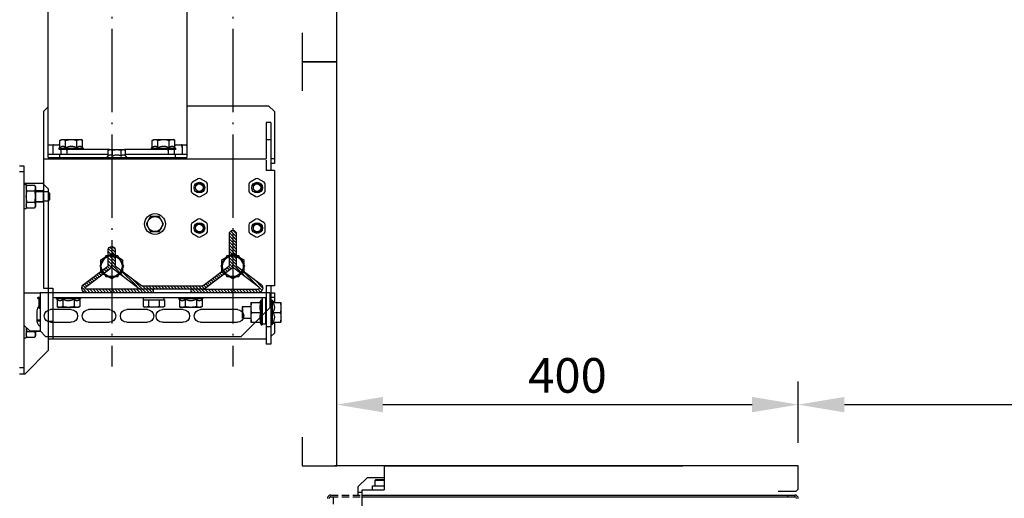
# Model space of a CAD drawing. Units: inches. Extents: x 382 to 6396, y 316 to 4569.
# Drawn here: x 810 to 1663, y 2737 to 3151 of the extents above; entities that cross this region are included whole.
import ezdxf

# ---------------------------------------------------------------- set-up
doc = ezdxf.new("R2010")
doc.units = ezdxf.units.IN
doc.header["$MEASUREMENT"] = 0
doc.linetypes.add('ACAD_ISO04W100', pattern=[30.5, 24, -3, 0.5, -3])
doc.linetypes.add('CACHE', pattern=[9.525, 6.35, -3.175])
for name, color, linetype in [('Porta Cabina PAX', 9, 'Continuous'), ('PrimaP', 9, 'Continuous'), ('Quote', 2, 'Continuous')]:
    doc.layers.add(name, color=color, linetype=linetype)
doc.styles.add('QUOTE', font='arial.ttf', dxfattribs={"height": 30})
doc.dimstyles.new('1_10', dxfattribs={"dimtxt": 30, "dimasz": 40, "dimexe": 20, "dimexo": 20, "dimgap": 10, "dimtad": 1, "dimdec": 0, "dimzin": 3, "dimdsep": 46, "dimtxsty": 'QUOTE', "dimcen": 2.5, "dimadec": 0, "dimazin": 0, "dimtfac": 1, "dimtdec": 0, "dimtmove": 0, "dimatfit": 3, "dimfxl": 1, "dimtolj": 1, "dimtzin": 1, "dimarcsym": 0})

# ---------------------------------------------------------------- blocks, each defined once
blk = doc.blocks.new('*D66')
at = {"layer": 'DEFPOINTS', "color": 0, "transparency": 16777216}
for p in [(1484.25, 2817.94), (1084.25, 2764.87), (1484.25, 2764.87)]:
    blk.add_point(p, dxfattribs=at)
at = {"layer": 'Quote', "color": 0, "lineweight": -2, "transparency": 16777216}
for p, q in [((1084.25, 2784.87), (1084.25, 2837.94)), ((1484.25, 2784.87), (1484.25, 2837.94)), ((1124.25, 2817.94), (1444.25, 2817.94))]:
    blk.add_line(p, q, dxfattribs=at)
at = {"layer": 'Quote', "color": 0, "transparency": 16777216}
for points in [[(1124.25, 2824.61), (1124.25, 2811.27), (1084.25, 2817.94)], [(1444.25, 2824.61), (1444.25, 2811.27), (1484.25, 2817.94)]]:
    blk.add_solid(points, dxfattribs=at)
at = {"layer": 'Quote', "color": 0, "lineweight": 0, "transparency": 16777216, "insert": (1284.25, 2843.26), "char_height": 30, "attachment_point": 5, "style": 'QUOTE'}
blk.add_mtext('\\A1;400', dxfattribs=at)
blk = doc.blocks.new('*D67')
at = {"layer": 'DEFPOINTS', "color": 0, "transparency": 16777216}
for p in [(2234.25, 2817.94), (1484.25, 2764.87), (2234.25, 2764.87)]:
    blk.add_point(p, dxfattribs=at)
at = {"layer": 'Quote', "color": 0, "lineweight": -2, "transparency": 16777216}
for p, q in [((1484.25, 2784.87), (1484.25, 2837.94)), ((2234.25, 2784.87), (2234.25, 2837.94)), ((1524.25, 2817.94), (2194.25, 2817.94))]:
    blk.add_line(p, q, dxfattribs=at)
at = {"layer": 'Quote', "color": 0, "transparency": 16777216}
for points in [[(1524.25, 2824.61), (1524.25, 2811.27), (1484.25, 2817.94)], [(2194.25, 2824.61), (2194.25, 2811.27), (2234.25, 2817.94)]]:
    blk.add_solid(points, dxfattribs=at)
at = {"layer": 'Quote', "color": 0, "lineweight": 0, "transparency": 16777216, "insert": (1859.25, 2843.45), "char_height": 30, "attachment_point": 5, "style": 'QUOTE'}
blk.add_mtext('\\A1;LUCE NETTA 750', dxfattribs=at)
blk = doc.blocks.new('PAX_750')
at = {"layer": 'Porta Cabina PAX', "linetype": 'Continuous'}
for p, q in [((-1143.5, 110), (-884.5, 110)), ((-1143.5, 110), (-1143.5, 89.4)), ((-1158.25, 99.75), (-1166.25, 91.75)), ((-1143.5, 99.75), (-1158.25, 99.75)), ((-1151.25, 97.55), (-1150.55, 98.25)), ((-1151.25, 92.75), (-1151.25, 97.55)), ((-1151.25, 97.55), (-1143.5, 97.55)), ((-1150.55, 98.25), (-1143.95, 98.25)), ((-1143.95, 98.25), (-1143.5, 97.55)), ((-1166.25, 91.75), (-1166.25, 84.75)), ((-1166.25, 87.25), (-1162.5, 87.25)), ((-1162.5, 0), (-1162.5, 89.4)), ((-1162.5, 89.4), (-1143.5, 89.4)), ((-1153.6, 89.4), (-1153.6, 92.75)), ((-1153.6, 92.75), (-1143.5, 92.75)), ((-1162.5, 84.75), (-787.5, 84.75)), ((-1162.5, 83.25), (-787.5, 83.25)), ((-793.5, 83.25), (-793.5, 84.75)), ((-787.5, 83.25), (-787.5, 84.75))]:
    blk.add_line(p, q, dxfattribs=at)
at = {"layer": 'Porta Cabina PAX', "color": 6, "linetype": 'Continuous'}
for p, q in [((-784.5, 110), (-884.5, 110)), ((-784.5, 91.2), (-784.5, 110)), ((-801.9, 88), (-787.7, 88))]:
    blk.add_line(p, q, dxfattribs=at)
at = {"layer": 'Porta Cabina PAX', "linetype": 'CACHE'}
for p, q in [((-1189.5, 84.75), (-1162.5, 84.75)), ((-1189.5, 83.25), (-1162.5, 83.25)), ((-1187.5, 83.25), (-1187.5, 66.63))]:
    blk.add_line(p, q, dxfattribs=at)
at = {"layer": 'Porta Cabina PAX', "color": 6, "linetype": 'Continuous'}
blk.add_arc((-787.7, 91.2), 3.2, 270, 0, dxfattribs=at)
at = {"layer": 'Porta Cabina PAX', "linetype": 'CACHE'}
for radius in [3, 1.5]:
    blk.add_arc((-1189.5, 81.75), radius, 90, 180, dxfattribs=at)
at = {"layer": 'Porta Cabina PAX', "linetype": 'Continuous'}
for radius in [3, 1.5]:
    blk.add_arc((-787.5, 81.75), radius, 0, 90, dxfattribs=at)
blk = doc.blocks.new('A$C45ED3726')
at = {"color": 0, "linetype": 'Continuous'}
for p, q in [((860.12, 218.9), (860.12, 214.9)), ((860.12, 214.9), (1040.12, 214.9)), ((865.12, 218.9), (865.12, 214.9)), ((875.12, 214.9), (875.12, 198.9)), ((876.12, 214.9), (876.12, 212.9)), ((897.12, 214.9), (897.12, 212.9)), ((970.12, 214.9), (970.12, 200.9)), ((998.12, 214.9), (1003.12, 209.9)), ((1009.12, 214.9), (1009.12, 212.9)), ((1040.12, 213.9), (1020.12, 193.9)), ((1035.12, 214.9), (1035.12, 218.9)), ((1040.12, 218.9), (1040.12, 213.9)), ((876.12, 212.9), (897.12, 212.9)), ((876.8, 212.14), (878.12, 212.9)), ((876.8, 212.14), (876.8, 205.66)), ((878.12, 204.9), (876.8, 205.66)), ((878.12, 204.9), (895.12, 204.9)), ((881.62, 198.4), (881.62, 204.9)), ((881.71, 212.14), (881.71, 205.66)), ((882.37, 204.9), (882.37, 197.9)), ((890.87, 204.9), (890.87, 197.9)), ((891.52, 212.14), (891.52, 205.66)), ((891.62, 198.4), (891.62, 204.9)), ((896.43, 212.14), (895.12, 212.9)), ((895.12, 204.9), (896.43, 205.66)), ((896.43, 212.14), (896.43, 205.66)), ((1000.12, 212.9), (1009.12, 212.9)), ((1003.12, 209.9), (1003.12, 200.9)), ((1003.12, 204.9), (1007.12, 204.9)), ((1003.52, 212.14), (1003.52, 205.66)), ((1003.62, 200.4), (1003.62, 204.9)), ((1008.43, 212.14), (1007.12, 212.9)), ((1007.12, 204.9), (1008.43, 205.66)), ((1008.43, 212.14), (1008.43, 205.66)), ((880.12, 193.9), (875.12, 198.9)), ((882.12, 197.9), (881.62, 198.4)), ((881.62, 198.4), (891.62, 198.4)), ((882.12, 197.9), (891.12, 197.9)), ((882.62, 193.9), (882.62, 197.9)), ((890.62, 193.9), (890.62, 197.9)), ((891.12, 197.9), (891.62, 198.4)), ((970.12, 117.9), (970.12, 200.9)), ((970.12, 200.9), (1003.12, 200.9)), ((974.12, 200.9), (974.12, 202.8)), ((975.12, 202.8), (974.12, 202.8)), ((975.12, 200.9), (975.12, 202.8)), ((975.62, 201.71), (975.12, 202.8)), ((975.62, 201.71), (975.12, 202.8)), ((983.36, 201.71), (975.62, 201.71)), ((983.83, 200.9), (983.36, 201.71)), ((994.62, 203.4), (985.62, 203.4)), ((993.62, 200.9), (993.62, 203.4)), ((994.37, 203.4), (994.37, 200.9)), ((1003.12, 200.9), (1008.12, 195.9)), ((880.12, 193.9), (970.12, 193.9)), ((883.62, 192.9), (882.62, 193.9)), ((883.62, 192.9), (889.62, 192.9)), ((889.62, 192.9), (890.62, 193.9)), ((984.62, 173.9), (984.62, 191.9)), ((995.62, 191.9), (995.62, 173.9)), ((1008.12, 26.9), (1008.12, 195.9)), ((1008.12, 193.9), (1020.12, 193.9)), ((984.62, 140.9), (984.62, 158.9)), ((995.62, 158.9), (995.62, 140.9)), ((984.62, 107.9), (984.62, 125.9)), ((995.62, 125.9), (995.62, 107.9)), ((970.12, 84.9), (970.12, 117.9)), ((984.62, 76.9), (984.62, 94.9)), ((995.62, 94.9), (995.62, 76.9)), ((970.12, 1.9), (970.12, 84.9)), ((984.62, 29.9), (984.62, 61.9)), ((995.62, 61.9), (995.62, 29.9)), ((1008.12, 26.9), (983.12, 1.9)), ((970.12, 1.9), (983.12, 1.9))]:
    blk.add_line(p, q, dxfattribs=at)
for centre, radius, start, end in [((996.7, 229.3), 24.61, 285.12403, 286.10846), ((985.62, 197.9), 5.5, 90, 136.01779), ((990.12, 191.9), 5.5, 0, 180), ((994.62, 197.9), 5.5, 33.11985, 90), ((990.12, 173.9), 5.5, 180, 0), ((990.12, 158.9), 5.5, 0, 180), ((990.12, 140.9), 5.5, 180, 0), ((990.12, 125.9), 5.5, 0, 180), ((990.12, 107.9), 5.5, 180, 0), ((990.12, 94.9), 5.5, 0, 180), ((990.12, 76.9), 5.5, 180, 0), ((990.12, 61.9), 5.5, 0, 180), ((990.12, 29.9), 5.5, 180, 0)]:
    blk.add_arc(centre, radius, start, end, dxfattribs=at)
for points, knots in [([(879.26, 212.9), (879.05, 212.9), (878.63, 212.86), (878, 212.71), (877.39, 212.46), (877, 212.25), (876.8, 212.14)], [0, 0, 0, 0, 0.240409, 0.485505, 0.738358, 1, 1, 1, 1]), ([(879.26, 204.9), (879.05, 204.9), (878.63, 204.94), (878, 205.09), (877.39, 205.34), (877, 205.55), (876.8, 205.66)], [0, 0, 0, 0, 0.240409, 0.485505, 0.738358, 1, 1, 1, 1]), ([(881.71, 212.14), (881.51, 212.25), (881.12, 212.46), (880.51, 212.71), (879.88, 212.86), (879.46, 212.9), (879.26, 212.9)], [0, 0, 0, 0, 0.261642, 0.514495, 0.759591, 1, 1, 1, 1]), ([(881.71, 205.66), (881.51, 205.55), (881.12, 205.34), (880.51, 205.09), (879.88, 204.94), (879.46, 204.9), (879.26, 204.9)], [0, 0, 0, 0, 0.261642, 0.514495, 0.759591, 1, 1, 1, 1]), ([(886.62, 212.9), (886.2, 212.9), (885.37, 212.86), (883.72, 212.66), (882.51, 212.37), (881.71, 212.14)], [0, 0, 0, 0, 0.250049, 0.500099, 1, 1, 1, 1]), ([(886.62, 204.9), (886.2, 204.9), (885.37, 204.94), (883.72, 205.14), (882.51, 205.43), (881.71, 205.66)], [0, 0, 0, 0, 0.250049, 0.500099, 1, 1, 1, 1]), ([(891.52, 212.14), (890.73, 212.37), (889.51, 212.66), (887.86, 212.86), (887.03, 212.9), (886.62, 212.9)], [0, 0, 0, 0, 0.499901, 0.749951, 1, 1, 1, 1]), ([(891.52, 205.66), (890.73, 205.43), (889.51, 205.14), (887.86, 204.94), (887.03, 204.9), (886.62, 204.9)], [0, 0, 0, 0, 0.499901, 0.749951, 1, 1, 1, 1]), ([(893.98, 212.9), (893.77, 212.9), (893.35, 212.86), (892.73, 212.71), (892.11, 212.46), (891.72, 212.25), (891.52, 212.14)], [0, 0, 0, 0, 0.24041, 0.485504, 0.738358, 1, 1, 1, 1]), ([(893.98, 204.9), (893.77, 204.9), (893.35, 204.94), (892.73, 205.09), (892.11, 205.34), (891.72, 205.55), (891.52, 205.66)], [0, 0, 0, 0, 0.24041, 0.485504, 0.738358, 1, 1, 1, 1]), ([(896.43, 212.14), (896.24, 212.25), (895.84, 212.46), (895.23, 212.71), (894.61, 212.86), (894.19, 212.9), (893.98, 212.9)], [0, 0, 0, 0, 0.261642, 0.514496, 0.75959, 1, 1, 1, 1]), ([(896.43, 205.66), (896.24, 205.55), (895.84, 205.34), (895.23, 205.09), (894.61, 204.94), (894.19, 204.9), (893.98, 204.9)], [0, 0, 0, 0, 0.261642, 0.514496, 0.75959, 1, 1, 1, 1]), ([(1003.52, 212.14), (1002.98, 212.3), (1001.88, 212.57), (1000.77, 212.76), (1000.2, 212.81)], [0, 0, 0, 0, 0.500031, 1, 1, 1, 1]), ([(1005.98, 212.9), (1005.77, 212.9), (1005.35, 212.86), (1004.73, 212.71), (1004.11, 212.46), (1003.72, 212.25), (1003.52, 212.14)], [0, 0, 0, 0, 0.24041, 0.485504, 0.738358, 1, 1, 1, 1]), ([(1005.98, 204.9), (1005.77, 204.9), (1005.35, 204.94), (1004.73, 205.09), (1004.11, 205.34), (1003.72, 205.55), (1003.52, 205.66)], [0, 0, 0, 0, 0.24041, 0.485504, 0.738358, 1, 1, 1, 1]), ([(1008.43, 212.14), (1008.24, 212.25), (1007.84, 212.46), (1007.23, 212.71), (1006.61, 212.86), (1006.19, 212.9), (1005.98, 212.9)], [0, 0, 0, 0, 0.261642, 0.514496, 0.75959, 1, 1, 1, 1]), ([(1008.43, 205.66), (1008.24, 205.55), (1007.84, 205.34), (1007.23, 205.09), (1006.61, 204.94), (1006.19, 204.9), (1005.98, 204.9)], [0, 0, 0, 0, 0.261642, 0.514496, 0.75959, 1, 1, 1, 1]), ([(975.62, 201.71), (975.65, 201.65), (975.77, 201.38), (975.88, 201.11), (975.95, 200.9)], [0, 0, 0, 0, 0.253101, 1, 1, 1, 1]), ([(983.36, 201.71), (983.4, 201.65), (983.54, 201.38), (983.68, 201.11), (983.76, 200.9)], [0, 0, 0, 0, 0.254316, 1, 1, 1, 1])]:
    blk.add_open_spline(points, degree=3, knots=knots, dxfattribs=at)
blk = doc.blocks.new('guia_home')
h = blk.add_hatch()
h.set_pattern_fill('ANSI31', color=4, scale=0.6)
h.set_pattern_definition([(45, (26784.323, -11679.418), (-1.34703842, 1.34703842), [])])
h.paths.add_polyline_path([(-23.96, 47.2, 0.162134), (-26.36, 48), (-78.66, 48, 0.162261), (-81.06, 47.2), (-103.42, 30.44, 0.237417), (-104.99, 27.25), (-104.99, 14), (-105, 14), (-105, 27.26, 0.236094), (-106.6, 30.45), (-127.58, 46.17, -0.243124), (-128, 47.03, -0.40658), (-127, 48), (-78.66, 48), (-69, 48), (-69, 51), (-127, 51, 0.40658), (-131, 47.1, 0.243124), (-129.38, 43.77), (-108.4, 28.05, -0.236216), (-108, 27.25), (-108, 14, 1), (-102, 14), (-102, 27.25, -0.236085), (-101.6, 28.05), (-79.26, 44.8, -0.162261), (-78.66, 45), (-26.36, 45, -0.162134), (-25.76, 44.8), (-3.4, 28.05, -0.236216), (-3, 27.25), (-3, 0, 1), (3, 0), (3, 27.25, -0.236085), (3.4, 28.05), (24.4, 43.8, 0.720784), (22, 51), (-36, 51), (-36, 48), (-26.36, 48), (22, 48, -0.720784), (22.6, 46.2), (1.58, 30.44, 0.237417), (0.01, 27.25), (0.01, 0), (-0.01, 0), (-0.01, 27.31, 0.234906), (-1.6, 30.45)])
at = {"color": 4, "linetype": 'Continuous'}
for p, q in [((-129.38, 43.77), (-108.4, 28.05)), ((-127.58, 46.17), (-106.6, 30.45)), ((-69, 51), (-127, 51)), ((-78.66, 48), (-127, 48)), ((-103.4, 30.45), (-81.06, 47.2)), ((-101.6, 28.05), (-79.26, 44.8)), ((-26.36, 48), (-78.66, 48)), ((-78.66, 45), (-26.36, 45)), ((-69, 48), (-69, 51)), ((22, 51), (-36, 51)), ((-36, 51), (-36, 48)), ((-26.36, 48), (22, 48)), ((-25.76, 44.8), (-3.4, 28.05)), ((-1.6, 30.45), (-23.96, 47.2)), ((22.6, 46.2), (1.6, 30.45)), ((3.4, 28.05), (24.4, 43.8)), ((-108, 27.25), (-108, 14)), ((-105, 14), (-105, 27.25)), ((-104.99, 14), (-104.99, 27.25)), ((-102, 14), (-102, 27.25)), ((-3, 27.25), (-3, 0)), ((-0.01, 0), (-0.01, 27.25)), ((0.01, 0), (0.01, 27.25)), ((3, 0), (3, 27.25))]:
    blk.add_line(p, q, dxfattribs=at)
at = {"color": 4}
for p, q in [((-105, 14), (-104.99, 14)), ((-0.01, 0), (0.01, 0))]:
    blk.add_line(p, q, dxfattribs=at)
at = {"color": 4, "linetype": 'Continuous'}
for centre, radius, start, end in [((-127, 47), 4, 90, 178.50276), ((-126.96, 47), 4.04, 178.50276, 233.16223), ((-127, 47), 1, 90, 178.50276), ((-126.96, 47), 1.04, 178.50276, 233.16223), ((-78.66, 44), 4, 90, 126.86617), ((-78.66, 44), 1, 90, 126.86617), ((-26.36, 44), 4, 53.16223, 90), ((-26.36, 44), 1, 53.16223, 90), ((22, 47), 4, 306.86617, 90), ((22, 47), 1, 306.86617, 90), ((-109, 27.25), 1, 0, 53.16223), ((-109, 27.25), 4, 359.95758, 53.17823), ((-101.04, 27.28), 3.95, 126.70585, 180.44935), ((-101, 27.25), 1, 126.86617, 180), ((-4, 27.25), 1, 0, 53.16223), ((-3.96, 27.28), 3.95, 359.55531, 53.32249), ((3.96, 27.28), 3.95, 126.70585, 180.44935), ((4, 27.25), 1, 126.86617, 180), ((-105, 14), 3, 180, 0), ((0, 0), 3, 180, 0)]:
    blk.add_arc(centre, radius, start, end, dxfattribs=at)
blk = doc.blocks.new('DFG_792')
at = {"color": 2, "linetype": 'ACAD_ISO04W100', "ltscale": 3}
for p, q in [((-25613.08, 4746.67), (-25613.08, 3722.25)), ((-25508.08, 4746.67), (-25508.08, 3722.25))]:
    blk.add_line(p, q, dxfattribs=at)
at = {"color": 0, "linetype": 'Continuous'}
for p, q in [((-25668.08, 3906.22), (-25668.08, 4056.72)), ((-25548.08, 4034.22), (-25548.08, 3906.22)), ((-25668.08, 3947.22), (-25672.08, 3943.22)), ((-25548.08, 3948.22), (-25477.08, 3948.22)), ((-25472.08, 3943.22), (-25477.08, 3948.22)), ((-25472.08, 3943.22), (-25472.08, 3898.22)), ((-25475.08, 3933.72), (-25479.08, 3933.72)), ((-25479.08, 3933.72), (-25479.08, 3902.22)), ((-25475.08, 3933.72), (-25475.08, 3892.22)), ((-25657.9, 3918.16), (-25656.58, 3918.92)), ((-25657.9, 3911.9), (-25657.9, 3918.16)), ((-25656.58, 3918.92), (-25639.58, 3918.92)), ((-25652.99, 3911.9), (-25652.99, 3918.16)), ((-25643.17, 3911.9), (-25643.17, 3918.16)), ((-25638.27, 3918.16), (-25639.58, 3918.92)), ((-25638.27, 3911.9), (-25638.27, 3918.16)), ((-25577.9, 3918.16), (-25576.58, 3918.92)), ((-25577.9, 3911.9), (-25577.9, 3918.16)), ((-25576.58, 3918.92), (-25559.58, 3918.92)), ((-25572.99, 3911.9), (-25572.99, 3918.16)), ((-25563.17, 3911.9), (-25563.17, 3918.16)), ((-25558.27, 3918.16), (-25559.58, 3918.92)), ((-25558.27, 3911.9), (-25558.27, 3918.16)), ((-25475.08, 3918.72), (-25479.08, 3918.72)), ((-25667.68, 3914.22), (-25659.58, 3914.22)), ((-25664.08, 3914.22), (-25664.08, 3906.22)), ((-25658.58, 3911.22), (-25657.9, 3911.9)), ((-25637.58, 3911.22), (-25658.58, 3911.22)), ((-25658.58, 3910.22), (-25658.58, 3911.22)), ((-25652.62, 3910.22), (-25658.58, 3910.22)), ((-25657.08, 3910.22), (-25657.08, 3906.22)), ((-25652.62, 3910.22), (-25651.26, 3910.22)), ((-25652.08, 3910.22), (-25652.08, 3906.22)), ((-25644.9, 3910.22), (-25651.26, 3910.22)), ((-25615.08, 3910.22), (-25644.9, 3910.22)), ((-25637.58, 3911.22), (-25638.27, 3911.9)), ((-25637.58, 3910.22), (-25637.58, 3911.22)), ((-25616.09, 3909.63), (-25615.08, 3910.22)), ((-25616.09, 3904.71), (-25616.09, 3909.63)), ((-25615.08, 3910.22), (-25602.08, 3910.22)), ((-25612.34, 3904.71), (-25612.34, 3909.63)), ((-25604.83, 3904.71), (-25604.83, 3909.63)), ((-25571.26, 3910.22), (-25602.08, 3910.22)), ((-25601.08, 3909.63), (-25602.08, 3910.22)), ((-25601.08, 3904.71), (-25601.08, 3909.63)), ((-25578.58, 3911.22), (-25577.9, 3911.9)), ((-25557.58, 3911.22), (-25578.58, 3911.22)), ((-25578.58, 3910.22), (-25578.58, 3911.22)), ((-25564.9, 3910.22), (-25571.26, 3910.22)), ((-25564.9, 3910.22), (-25563.54, 3910.22)), ((-25564.08, 3910.22), (-25564.08, 3906.22)), ((-25557.58, 3910.22), (-25563.54, 3910.22)), ((-25559.08, 3910.22), (-25559.08, 3906.22)), ((-25557.58, 3911.22), (-25558.27, 3911.9)), ((-25557.58, 3910.22), (-25557.58, 3911.22)), ((-25556.58, 3914.22), (-25548.48, 3914.22)), ((-25552.08, 3914.22), (-25552.08, 3906.22)), ((-25672.08, 3902.22), (-25479.08, 3902.22)), ((-25668.08, 3906.22), (-25616.09, 3906.22)), ((-25668.08, 3903.22), (-25668.08, 3906.22)), ((-25668.08, 3903.22), (-25548.08, 3903.22)), ((-25658.08, 3903.22), (-25658.08, 3906.22)), ((-25653.08, 3902.22), (-25653.08, 3903.22)), ((-25643.08, 3902.22), (-25643.08, 3903.22)), ((-25617.58, 3903.22), (-25616.09, 3904.71)), ((-25617.58, 3902.22), (-25617.58, 3903.22)), ((-25601.08, 3906.22), (-25548.08, 3906.22)), ((-25599.58, 3903.22), (-25601.08, 3904.71)), ((-25599.58, 3902.22), (-25599.58, 3903.22)), ((-25573.08, 3902.22), (-25573.08, 3903.22)), ((-25563.08, 3902.22), (-25563.08, 3903.22)), ((-25558.08, 3906.22), (-25558.08, 3903.22)), ((-25548.08, 3906.22), (-25548.08, 3903.22)), ((-25479.08, 3901.14), (-25479.08, 3892.22)), ((-25472.08, 3902.22), (-25475.08, 3902.22)), ((-25472.08, 3892.22), (-25479.08, 3892.22)), ((-25472.08, 3898.22), (-25475.08, 3898.22)), ((-25538.08, 3884.84), (-25543.18, 3881.89)), ((-25530.98, 3881.89), (-25536.08, 3884.84)), ((-25488.08, 3884.84), (-25493.18, 3881.89)), ((-25480.98, 3881.89), (-25486.08, 3884.84)), ((-25544.18, 3880.16), (-25544.18, 3874.27)), ((-25529.98, 3874.27), (-25529.98, 3880.16)), ((-25494.18, 3880.16), (-25494.18, 3874.27)), ((-25479.98, 3874.27), (-25479.98, 3880.16)), ((-25543.18, 3872.54), (-25538.08, 3869.59)), ((-25536.08, 3869.59), (-25530.98, 3872.54)), ((-25493.18, 3872.54), (-25488.08, 3869.59)), ((-25486.08, 3869.59), (-25480.98, 3872.54))]:
    blk.add_line(p, q, dxfattribs=at)
at = {"color": 7, "linetype": 'Continuous'}
for p, q in [((-25672.08, 3943.22), (-25672.08, 3790.22)), ((-25472.08, 3892.22), (-25472.08, 3792.22)), ((-25579.34, 3852.22), (-25583.09, 3845.72)), ((-25571.83, 3852.22), (-25579.34, 3852.22)), ((-25568.08, 3845.72), (-25571.83, 3852.22)), ((-25538.08, 3849.84), (-25543.18, 3846.89)), ((-25530.98, 3846.89), (-25536.08, 3849.84)), ((-25488.08, 3849.84), (-25493.18, 3846.89)), ((-25480.98, 3846.89), (-25486.08, 3849.84)), ((-25583.09, 3845.72), (-25579.34, 3839.22)), ((-25571.83, 3839.22), (-25568.08, 3845.72)), ((-25544.18, 3845.16), (-25544.18, 3839.27)), ((-25529.98, 3839.27), (-25529.98, 3845.16)), ((-25494.18, 3845.16), (-25494.18, 3839.27)), ((-25479.98, 3839.27), (-25479.98, 3845.16)), ((-25579.34, 3839.22), (-25571.83, 3839.22)), ((-25543.18, 3837.54), (-25538.08, 3834.59)), ((-25536.08, 3834.59), (-25530.98, 3837.54)), ((-25493.18, 3837.54), (-25488.08, 3834.59)), ((-25486.08, 3834.59), (-25480.98, 3837.54)), ((-25618.28, 3818.22), (-25623.47, 3809.22)), ((-25622.58, 3814.7), (-25619.17, 3816.67)), ((-25622.58, 3810.76), (-25622.58, 3814.7)), ((-25607.89, 3818.22), (-25618.28, 3818.22)), ((-25616.49, 3818.22), (-25613.08, 3820.19)), ((-25613.08, 3820.19), (-25609.67, 3818.22)), ((-25602.69, 3809.22), (-25607.89, 3818.22)), ((-25606.99, 3816.67), (-25603.58, 3814.7)), ((-25603.58, 3814.7), (-25603.58, 3810.76)), ((-25513.28, 3818.22), (-25518.47, 3809.22)), ((-25517.58, 3814.7), (-25514.17, 3816.67)), ((-25517.58, 3810.76), (-25517.58, 3814.7)), ((-25502.89, 3818.22), (-25513.28, 3818.22)), ((-25511.49, 3818.22), (-25508.08, 3820.19)), ((-25508.08, 3820.19), (-25504.67, 3818.22)), ((-25497.69, 3809.22), (-25502.89, 3818.22)), ((-25501.99, 3816.67), (-25498.58, 3814.7)), ((-25498.58, 3814.7), (-25498.58, 3810.76)), ((-25623.47, 3809.22), (-25618.28, 3800.22)), ((-25622.58, 3803.73), (-25622.58, 3807.67)), ((-25607.89, 3800.22), (-25602.69, 3809.22)), ((-25603.58, 3807.67), (-25603.58, 3803.73)), ((-25518.47, 3809.22), (-25513.28, 3800.22)), ((-25517.58, 3803.73), (-25517.58, 3807.67)), ((-25502.89, 3800.22), (-25497.69, 3809.22)), ((-25498.58, 3807.67), (-25498.58, 3803.73)), ((-25619.17, 3801.76), (-25622.58, 3803.73)), ((-25618.28, 3800.22), (-25607.89, 3800.22)), ((-25613.08, 3798.25), (-25616.49, 3800.22)), ((-25609.67, 3800.22), (-25613.08, 3798.25)), ((-25603.58, 3803.73), (-25606.99, 3801.76)), ((-25514.17, 3801.76), (-25517.58, 3803.73)), ((-25513.28, 3800.22), (-25502.89, 3800.22)), ((-25508.08, 3798.25), (-25511.49, 3800.22)), ((-25504.67, 3800.22), (-25508.08, 3798.25)), ((-25498.58, 3803.73), (-25501.99, 3801.76)), ((-25672.08, 3790.22), (-25664.08, 3790.22)), ((-25668.08, 3790.22), (-25668.08, 3746.22)), ((-25664.08, 3790.22), (-25664.08, 3746.22)), ((-25472.08, 3792.22), (-25479.08, 3792.22)), ((-25479.08, 3792.22), (-25479.08, 3741.72)), ((-25475.08, 3792.22), (-25475.08, 3741.72)), ((-25664.08, 3782.22), (-25479.08, 3782.22)), ((-25661.08, 3782.22), (-25661.08, 3781.22)), ((-25661.08, 3781.22), (-25640.08, 3781.22)), ((-25661.08, 3781.22), (-25660.4, 3780.53)), ((-25660.4, 3780.53), (-25660.4, 3774.27)), ((-25655.49, 3780.53), (-25655.49, 3774.27)), ((-25645.67, 3780.53), (-25645.67, 3774.27)), ((-25640.08, 3781.22), (-25640.77, 3780.53)), ((-25640.77, 3780.53), (-25640.77, 3774.27)), ((-25640.08, 3782.22), (-25640.08, 3781.22)), ((-25585.82, 3780.02), (-25567.34, 3780.02)), ((-25585.82, 3780.02), (-25585.82, 3774.33)), ((-25585.57, 3780.02), (-25585.57, 3782.22)), ((-25581.2, 3780.02), (-25581.2, 3774.33)), ((-25571.96, 3780.02), (-25571.96, 3774.33)), ((-25567.53, 3780.02), (-25567.53, 3782.22)), ((-25567.34, 3780.02), (-25567.34, 3774.33)), ((-25555.08, 3782.22), (-25555.08, 3781.22)), ((-25555.08, 3781.22), (-25534.08, 3781.22)), ((-25555.08, 3781.22), (-25554.4, 3780.53)), ((-25554.4, 3780.53), (-25554.4, 3774.27)), ((-25549.49, 3780.53), (-25549.49, 3774.27)), ((-25539.67, 3780.53), (-25539.67, 3774.27)), ((-25534.08, 3781.22), (-25534.77, 3780.53)), ((-25534.77, 3780.53), (-25534.77, 3774.27)), ((-25534.08, 3782.22), (-25534.08, 3781.22)), ((-25484.7, 3777.72), (-25483.58, 3780.12)), ((-25483.58, 3780.12), (-25482.58, 3780.12)), ((-25483.58, 3780.12), (-25483.58, 3758.32)), ((-25482.58, 3782.22), (-25482.58, 3758.32)), ((-25479.58, 3759.22), (-25479.58, 3782.22)), ((-25475.08, 3786.22), (-25472.08, 3786.22)), ((-25472.08, 3782.22), (-25475.08, 3782.22)), ((-25472.08, 3786.22), (-25472.08, 3777.72)), ((-25660.4, 3774.27), (-25659.08, 3773.52)), ((-25642.08, 3773.52), (-25659.08, 3773.52)), ((-25640.77, 3774.27), (-25642.08, 3773.52)), ((-25585.82, 3774.33), (-25584.58, 3773.62)), ((-25568.58, 3773.62), (-25584.58, 3773.62)), ((-25567.34, 3774.33), (-25568.58, 3773.62)), ((-25554.4, 3774.27), (-25553.08, 3773.52)), ((-25536.08, 3773.52), (-25553.08, 3773.52)), ((-25534.77, 3774.27), (-25536.08, 3773.52)), ((-25499.58, 3774.22), (-25500.08, 3773.72)), ((-25500.08, 3773.72), (-25500.08, 3764.72)), ((-25499.58, 3774.22), (-25492.58, 3774.22)), ((-25499.58, 3774.22), (-25499.58, 3764.22)), ((-25492.58, 3777.72), (-25484.09, 3777.72)), ((-25492.58, 3777.72), (-25492.58, 3760.72)), ((-25479.58, 3774.22), (-25479.08, 3774.22)), ((-25475.08, 3779.72), (-25474.08, 3779.72)), ((-25474.08, 3779.72), (-25472.08, 3777.72)), ((-25474.08, 3779.72), (-25474.08, 3758.72)), ((-25473.4, 3777.72), (-25466.38, 3777.72)), ((-25466.38, 3777.72), (-25466.38, 3760.72)), ((-25499.58, 3764.22), (-25500.08, 3764.72)), ((-25499.58, 3764.22), (-25492.58, 3764.22)), ((-25491.82, 3769.22), (-25484.09, 3769.22)), ((-25479.58, 3764.22), (-25479.08, 3764.22)), ((-25473.4, 3769.22), (-25467.14, 3769.22)), ((-25664.08, 3761.22), (-25668.08, 3761.22)), ((-25492.58, 3760.72), (-25484.09, 3760.72)), ((-25484.7, 3760.72), (-25483.58, 3758.32)), ((-25483.58, 3758.32), (-25482.58, 3758.32)), ((-25482.58, 3759.22), (-25479.58, 3759.22)), ((-25475.08, 3756.72), (-25479.08, 3756.72)), ((-25475.08, 3758.72), (-25474.08, 3758.72)), ((-25474.08, 3758.72), (-25472.08, 3760.72)), ((-25473.4, 3760.72), (-25466.38, 3760.72)), ((-25472.08, 3760.72), (-25472.08, 3751.22)), ((-25668.08, 3746.22), (-25479.08, 3746.22)), ((-25475.08, 3748.22), (-25472.08, 3751.22)), ((-25475.08, 3741.72), (-25479.08, 3741.72))]:
    blk.add_line(p, q, dxfattribs=at)
at = {"color": 0, "linetype": 'Continuous'}
for centre, radius in [((-25537.08, 3877.22), 4.62), ((-25537.08, 3877.22), 3.25), ((-25487.08, 3877.22), 4.62), ((-25487.08, 3877.22), 3.25)]:
    blk.add_circle(centre, radius, dxfattribs=at)
at = {"color": 7, "linetype": 'Continuous'}
for centre, radius in [((-25575.58, 3845.72), 9), ((-25575.58, 3845.72), 6.5), ((-25537.08, 3842.22), 4.62), ((-25537.08, 3842.22), 3.25), ((-25487.08, 3842.22), 4.62), ((-25487.08, 3842.22), 3.25), ((-25613.08, 3809.22), 9), ((-25508.08, 3809.22), 9)]:
    blk.add_circle(centre, radius, dxfattribs=at)
at = {"color": 0, "linetype": 'Continuous'}
for centre, radius, start, end in [((-25659.58, 3911.72), 2.5, 47.39272, 90), ((-25556.58, 3911.72), 2.5, 90, 132.59002), ((-25537.08, 3883.1), 2, 60, 120), ((-25487.08, 3883.1), 2, 60, 120), ((-25542.18, 3880.16), 2, 120, 180), ((-25542.18, 3874.27), 2, 180, 240), ((-25537.08, 3877.22), 4, 225, 165), ((-25531.98, 3880.16), 2, 0, 60), ((-25531.98, 3874.27), 2, 300, 0), ((-25492.18, 3880.16), 2, 120, 180), ((-25492.18, 3874.27), 2, 180, 240), ((-25487.08, 3877.22), 4, 225, 165), ((-25481.98, 3880.16), 2, 0, 60), ((-25481.98, 3874.27), 2, 300, 0), ((-25537.08, 3871.33), 2, 240, 300), ((-25487.08, 3871.33), 2, 240, 300)]:
    blk.add_arc(centre, radius, start, end, dxfattribs=at)
at = {"color": 7, "linetype": 'Continuous'}
for centre, radius, start, end in [((-25537.08, 3848.1), 2, 60, 120), ((-25487.08, 3848.1), 2, 60, 120), ((-25542.18, 3845.16), 2, 120, 180), ((-25531.98, 3845.16), 2, 0, 60), ((-25492.18, 3845.16), 2, 120, 180), ((-25481.98, 3845.16), 2, 0, 60), ((-25542.18, 3839.27), 2, 180, 240), ((-25537.08, 3836.33), 2, 240, 300), ((-25531.98, 3839.27), 2, 300, 0), ((-25492.18, 3839.27), 2, 180, 240), ((-25487.08, 3836.33), 2, 240, 300), ((-25481.98, 3839.27), 2, 300, 0), ((-25613.08, 3809.22), 9.5, 131.35886, 168.64226), ((-25613.08, 3809.22), 9.5, 71.35774, 108.64114), ((-25613.08, 3809.22), 9.5, 11.35956, 48.64044), ((-25508.08, 3809.22), 9.5, 131.35886, 168.64226), ((-25508.08, 3809.22), 9.5, 71.35774, 108.64114), ((-25508.08, 3809.22), 9.5, 11.35956, 48.64044), ((-25613.08, 3809.22), 9.5, 191.35956, 228.64044), ((-25613.08, 3809.22), 9.5, 311.35886, 348.64226), ((-25508.08, 3809.22), 9.5, 191.35956, 228.64044), ((-25508.08, 3809.22), 9.5, 311.35886, 348.64226), ((-25613.08, 3809.22), 9.5, 251.35774, 288.64114), ((-25508.08, 3809.22), 9.5, 251.35774, 288.64114), ((-25481.45, 3773.46), 11.13, 176.1356, 179.99124), ((-25481.45, 3764.97), 11.13, 180.00876, 183.86439)]:
    blk.add_arc(centre, radius, start, end, dxfattribs=at)
at = {"color": 2, "linetype": 'Continuous'}
for centre in [(-25537.08, 3842.22), (-25487.08, 3842.22)]:
    blk.add_arc(centre, 4, 225, 165, dxfattribs=at)
at = {"color": 0, "linetype": 'Continuous'}
for points, knots in [([(-25657.9, 3918.16), (-25657.7, 3918.27), (-25657.31, 3918.48), (-25656.69, 3918.72), (-25656.07, 3918.88), (-25655.65, 3918.92), (-25655.44, 3918.92)], [0, 0, 0, 0, 0.261643, 0.514497, 0.759595, 1, 1, 1, 1]), ([(-25655.44, 3918.92), (-25655.24, 3918.92), (-25654.81, 3918.88), (-25654.19, 3918.72), (-25653.58, 3918.48), (-25653.19, 3918.27), (-25652.99, 3918.16)], [0, 0, 0, 0, 0.240405, 0.485503, 0.738357, 1, 1, 1, 1]), ([(-25652.99, 3918.16), (-25652.19, 3918.39), (-25650.98, 3918.67), (-25649.33, 3918.88), (-25648.5, 3918.92), (-25648.08, 3918.92)], [0, 0, 0, 0, 0.499901, 0.749951, 1, 1, 1, 1]), ([(-25648.08, 3918.92), (-25647.67, 3918.92), (-25646.84, 3918.88), (-25645.19, 3918.67), (-25643.97, 3918.39), (-25643.17, 3918.16)], [0, 0, 0, 0, 0.250049, 0.5001, 1, 1, 1, 1]), ([(-25643.17, 3918.16), (-25642.98, 3918.27), (-25642.58, 3918.48), (-25641.97, 3918.72), (-25641.35, 3918.88), (-25640.93, 3918.92), (-25640.72, 3918.92)], [0, 0, 0, 0, 0.261643, 0.514497, 0.759595, 1, 1, 1, 1]), ([(-25640.72, 3918.92), (-25640.51, 3918.92), (-25640.09, 3918.88), (-25639.47, 3918.72), (-25638.86, 3918.48), (-25638.46, 3918.27), (-25638.27, 3918.16)], [0, 0, 0, 0, 0.240405, 0.485503, 0.738357, 1, 1, 1, 1]), ([(-25577.9, 3918.16), (-25577.7, 3918.27), (-25577.31, 3918.48), (-25576.69, 3918.72), (-25576.07, 3918.88), (-25575.65, 3918.92), (-25575.44, 3918.92)], [0, 0, 0, 0, 0.261643, 0.514497, 0.759595, 1, 1, 1, 1]), ([(-25575.44, 3918.92), (-25575.24, 3918.92), (-25574.81, 3918.88), (-25574.19, 3918.72), (-25573.58, 3918.48), (-25573.19, 3918.27), (-25572.99, 3918.16)], [0, 0, 0, 0, 0.240405, 0.485503, 0.738357, 1, 1, 1, 1]), ([(-25572.99, 3918.16), (-25572.19, 3918.39), (-25570.98, 3918.67), (-25569.33, 3918.88), (-25568.5, 3918.92), (-25568.08, 3918.92)], [0, 0, 0, 0, 0.499901, 0.749951, 1, 1, 1, 1]), ([(-25568.08, 3918.92), (-25567.67, 3918.92), (-25566.84, 3918.88), (-25565.19, 3918.67), (-25563.97, 3918.39), (-25563.17, 3918.16)], [0, 0, 0, 0, 0.250049, 0.5001, 1, 1, 1, 1]), ([(-25563.17, 3918.16), (-25562.98, 3918.27), (-25562.58, 3918.48), (-25561.97, 3918.72), (-25561.35, 3918.88), (-25560.93, 3918.92), (-25560.72, 3918.92)], [0, 0, 0, 0, 0.261643, 0.514497, 0.759595, 1, 1, 1, 1]), ([(-25560.72, 3918.92), (-25560.51, 3918.92), (-25560.09, 3918.88), (-25559.47, 3918.72), (-25558.86, 3918.48), (-25558.46, 3918.27), (-25558.27, 3918.16)], [0, 0, 0, 0, 0.240405, 0.485503, 0.738357, 1, 1, 1, 1]), ([(-25668.08, 3911.72), (-25668.08, 3912.04), (-25668.08, 3912.66), (-25668.08, 3913.41), (-25667.95, 3914.22), (-25667.68, 3914.22)], [0, 0, 0, 0, 0.373191, 0.688519, 1, 1, 1, 1]), ([(-25663.2, 3914.22), (-25663.39, 3914.22), (-25663.81, 3914.13), (-25664.06, 3913.46), (-25664.08, 3912.66), (-25664.08, 3912.05), (-25664.08, 3911.72)], [0, 0, 0, 0, 0.18516, 0.381485, 0.66282, 1, 1, 1, 1]), ([(-25657.9, 3911.9), (-25657.71, 3912.09), (-25657.34, 3912.43), (-25656.74, 3912.86), (-25656.1, 3913.15), (-25655.44, 3913.25), (-25654.78, 3913.15), (-25654.15, 3912.86), (-25653.55, 3912.43), (-25653.18, 3912.09), (-25652.99, 3911.9)], [0, 0, 0, 0, 0.13805, 0.267077, 0.386777, 0.5, 0.613223, 0.732923, 0.86195, 1, 1, 1, 1]), ([(-25652.99, 3911.9), (-25652.61, 3912.09), (-25651.83, 3912.45), (-25650.62, 3912.87), (-25649.36, 3913.15), (-25648.08, 3913.25), (-25646.8, 3913.15), (-25645.55, 3912.87), (-25644.33, 3912.45), (-25643.56, 3912.09), (-25643.17, 3911.9)], [0, 0, 0, 0, 0.125023, 0.250031, 0.375023, 0.5, 0.624977, 0.749969, 0.874977, 1, 1, 1, 1]), ([(-25643.17, 3911.9), (-25642.99, 3912.09), (-25642.61, 3912.43), (-25642.01, 3912.86), (-25641.38, 3913.15), (-25640.72, 3913.25), (-25640.06, 3913.15), (-25639.43, 3912.86), (-25638.83, 3912.43), (-25638.45, 3912.09), (-25638.27, 3911.9)], [0, 0, 0, 0, 0.13805, 0.267077, 0.386777, 0.5, 0.613223, 0.732923, 0.86195, 1, 1, 1, 1]), ([(-25616.09, 3909.63), (-25615.94, 3909.72), (-25615.64, 3909.88), (-25615.17, 3910.07), (-25614.69, 3910.19), (-25614.37, 3910.22), (-25614.21, 3910.22)], [0, 0, 0, 0, 0.261643, 0.514497, 0.759595, 1, 1, 1, 1]), ([(-25614.21, 3910.22), (-25614.05, 3910.22), (-25613.73, 3910.19), (-25613.25, 3910.07), (-25612.79, 3909.88), (-25612.49, 3909.72), (-25612.34, 3909.63)], [0, 0, 0, 0, 0.240405, 0.485503, 0.738357, 1, 1, 1, 1]), ([(-25612.34, 3909.63), (-25611.73, 3909.81), (-25610.8, 3910.03), (-25609.53, 3910.19), (-25608.9, 3910.22), (-25608.58, 3910.22)], [0, 0, 0, 0, 0.499901, 0.749951, 1, 1, 1, 1]), ([(-25608.58, 3910.22), (-25608.26, 3910.22), (-25607.63, 3910.19), (-25606.37, 3910.03), (-25605.44, 3909.81), (-25604.83, 3909.63)], [0, 0, 0, 0, 0.250049, 0.5001, 1, 1, 1, 1]), ([(-25604.83, 3909.63), (-25604.68, 3909.72), (-25604.38, 3909.88), (-25603.91, 3910.07), (-25603.43, 3910.19), (-25603.11, 3910.22), (-25602.95, 3910.22)], [0, 0, 0, 0, 0.261643, 0.514497, 0.759595, 1, 1, 1, 1]), ([(-25602.95, 3910.22), (-25602.79, 3910.22), (-25602.47, 3910.19), (-25602, 3910.07), (-25601.53, 3909.88), (-25601.23, 3909.72), (-25601.08, 3909.63)], [0, 0, 0, 0, 0.240405, 0.485503, 0.738357, 1, 1, 1, 1]), ([(-25577.9, 3911.9), (-25577.71, 3912.09), (-25577.34, 3912.43), (-25576.74, 3912.86), (-25576.1, 3913.15), (-25575.44, 3913.25), (-25574.78, 3913.15), (-25574.15, 3912.86), (-25573.55, 3912.43), (-25573.18, 3912.09), (-25572.99, 3911.9)], [0, 0, 0, 0, 0.13805, 0.267077, 0.386777, 0.5, 0.613223, 0.732923, 0.86195, 1, 1, 1, 1]), ([(-25572.99, 3911.9), (-25572.61, 3912.09), (-25571.83, 3912.45), (-25570.62, 3912.87), (-25569.36, 3913.15), (-25568.08, 3913.25), (-25566.8, 3913.15), (-25565.55, 3912.87), (-25564.33, 3912.45), (-25563.56, 3912.09), (-25563.17, 3911.9)], [0, 0, 0, 0, 0.125023, 0.250031, 0.375023, 0.5, 0.624977, 0.749969, 0.874977, 1, 1, 1, 1]), ([(-25563.17, 3911.9), (-25562.99, 3912.09), (-25562.61, 3912.43), (-25562.01, 3912.86), (-25561.38, 3913.15), (-25560.72, 3913.25), (-25560.06, 3913.15), (-25559.43, 3912.86), (-25558.83, 3912.43), (-25558.45, 3912.09), (-25558.27, 3911.9)], [0, 0, 0, 0, 0.13805, 0.267077, 0.386777, 0.5, 0.613223, 0.732923, 0.86195, 1, 1, 1, 1]), ([(-25552.08, 3911.72), (-25552.08, 3912.05), (-25552.08, 3912.66), (-25552.1, 3913.46), (-25552.36, 3914.13), (-25552.78, 3914.22), (-25552.96, 3914.22)], [0, 0, 0, 0, 0.337202, 0.618555, 0.814851, 1, 1, 1, 1]), ([(-25548.48, 3914.22), (-25548.21, 3914.22), (-25548.08, 3913.41), (-25548.09, 3912.66), (-25548.08, 3912.04), (-25548.08, 3911.72)], [0, 0, 0, 0, 0.311471, 0.626804, 1, 1, 1, 1]), ([(-25616.09, 3904.71), (-25615.95, 3904.85), (-25615.66, 3905.12), (-25615.2, 3905.44), (-25614.72, 3905.66), (-25614.21, 3905.74), (-25613.71, 3905.66), (-25613.22, 3905.44), (-25612.76, 3905.12), (-25612.48, 3904.85), (-25612.34, 3904.71)], [0, 0, 0, 0, 0.13805, 0.267077, 0.386777, 0.5, 0.613223, 0.732923, 0.86195, 1, 1, 1, 1]), ([(-25612.34, 3904.71), (-25612.04, 3904.86), (-25611.45, 3905.13), (-25610.52, 3905.45), (-25609.56, 3905.67), (-25608.58, 3905.74), (-25607.6, 3905.67), (-25606.64, 3905.45), (-25605.72, 3905.13), (-25605.12, 3904.86), (-25604.83, 3904.71)], [0, 0, 0, 0, 0.125023, 0.250031, 0.375023, 0.5, 0.624977, 0.749969, 0.874977, 1, 1, 1, 1]), ([(-25604.83, 3904.71), (-25604.69, 3904.85), (-25604.4, 3905.12), (-25603.94, 3905.44), (-25603.46, 3905.66), (-25602.95, 3905.74), (-25602.45, 3905.66), (-25601.97, 3905.44), (-25601.5, 3905.12), (-25601.22, 3904.85), (-25601.08, 3904.71)], [0, 0, 0, 0, 0.13805, 0.267077, 0.386777, 0.5, 0.613223, 0.732923, 0.86195, 1, 1, 1, 1])]:
    blk.add_open_spline(points, degree=3, knots=knots, dxfattribs=at)
at = {"color": 7, "linetype": 'Continuous'}
for points, knots in [([(-25655.49, 3780.53), (-25655.68, 3780.34), (-25656.05, 3780), (-25656.65, 3779.57), (-25657.28, 3779.29), (-25657.94, 3779.18), (-25658.6, 3779.29), (-25659.24, 3779.57), (-25659.84, 3780), (-25660.21, 3780.34), (-25660.4, 3780.53)], [0, 0, 0, 0, 0.13805, 0.267077, 0.386777, 0.5, 0.613223, 0.732923, 0.86195, 1, 1, 1, 1]), ([(-25645.67, 3780.53), (-25646.06, 3780.34), (-25646.83, 3779.98), (-25648.05, 3779.56), (-25649.3, 3779.28), (-25650.58, 3779.18), (-25651.86, 3779.28), (-25653.12, 3779.56), (-25654.33, 3779.98), (-25655.11, 3780.34), (-25655.49, 3780.53)], [0, 0, 0, 0, 0.125023, 0.250031, 0.375023, 0.5, 0.624977, 0.749969, 0.874977, 1, 1, 1, 1]), ([(-25640.77, 3780.53), (-25640.95, 3780.34), (-25641.33, 3780), (-25641.93, 3779.57), (-25642.56, 3779.29), (-25643.22, 3779.18), (-25643.88, 3779.29), (-25644.51, 3779.57), (-25645.11, 3780), (-25645.49, 3780.34), (-25645.67, 3780.53)], [0, 0, 0, 0, 0.13805, 0.267077, 0.386777, 0.5, 0.613223, 0.732923, 0.86195, 1, 1, 1, 1]), ([(-25549.49, 3780.53), (-25549.68, 3780.34), (-25550.05, 3780), (-25550.65, 3779.57), (-25551.28, 3779.29), (-25551.94, 3779.18), (-25552.6, 3779.29), (-25553.24, 3779.57), (-25553.84, 3780), (-25554.21, 3780.34), (-25554.4, 3780.53)], [0, 0, 0, 0, 0.13805, 0.267077, 0.386777, 0.5, 0.613223, 0.732923, 0.86195, 1, 1, 1, 1]), ([(-25539.67, 3780.53), (-25540.06, 3780.34), (-25540.83, 3779.98), (-25542.05, 3779.56), (-25543.3, 3779.28), (-25544.58, 3779.18), (-25545.86, 3779.28), (-25547.12, 3779.56), (-25548.33, 3779.98), (-25549.11, 3780.34), (-25549.49, 3780.53)], [0, 0, 0, 0, 0.125023, 0.250031, 0.375023, 0.5, 0.624977, 0.749969, 0.874977, 1, 1, 1, 1]), ([(-25534.77, 3780.53), (-25534.95, 3780.34), (-25535.33, 3780), (-25535.93, 3779.57), (-25536.56, 3779.29), (-25537.22, 3779.18), (-25537.88, 3779.29), (-25538.51, 3779.57), (-25539.11, 3780), (-25539.49, 3780.34), (-25539.67, 3780.53)], [0, 0, 0, 0, 0.13805, 0.267077, 0.386777, 0.5, 0.613223, 0.732923, 0.86195, 1, 1, 1, 1]), ([(-25657.94, 3773.52), (-25658.15, 3773.52), (-25658.57, 3773.55), (-25659.19, 3773.71), (-25659.81, 3773.95), (-25660.2, 3774.16), (-25660.4, 3774.27)], [0, 0, 0, 0, 0.240405, 0.485503, 0.738357, 1, 1, 1, 1]), ([(-25655.49, 3774.27), (-25655.69, 3774.16), (-25656.08, 3773.95), (-25656.69, 3773.71), (-25657.31, 3773.55), (-25657.74, 3773.52), (-25657.94, 3773.52)], [0, 0, 0, 0, 0.261643, 0.514497, 0.759595, 1, 1, 1, 1]), ([(-25650.58, 3773.52), (-25651, 3773.52), (-25651.83, 3773.55), (-25653.48, 3773.76), (-25654.69, 3774.04), (-25655.49, 3774.27)], [0, 0, 0, 0, 0.250049, 0.5001, 1, 1, 1, 1]), ([(-25645.67, 3774.27), (-25646.47, 3774.04), (-25647.69, 3773.76), (-25649.34, 3773.55), (-25650.17, 3773.52), (-25650.58, 3773.52)], [0, 0, 0, 0, 0.499901, 0.749951, 1, 1, 1, 1]), ([(-25643.22, 3773.52), (-25643.43, 3773.52), (-25643.85, 3773.55), (-25644.47, 3773.71), (-25645.08, 3773.95), (-25645.48, 3774.16), (-25645.67, 3774.27)], [0, 0, 0, 0, 0.240405, 0.485503, 0.738357, 1, 1, 1, 1]), ([(-25640.77, 3774.27), (-25640.96, 3774.16), (-25641.36, 3773.95), (-25641.97, 3773.71), (-25642.59, 3773.55), (-25643.01, 3773.52), (-25643.22, 3773.52)], [0, 0, 0, 0, 0.261643, 0.514497, 0.759595, 1, 1, 1, 1]), ([(-25583.51, 3773.62), (-25583.71, 3773.62), (-25584.1, 3773.65), (-25584.69, 3773.8), (-25585.26, 3774.03), (-25585.64, 3774.22), (-25585.82, 3774.33)], [0, 0, 0, 0, 0.240403, 0.485501, 0.738356, 1, 1, 1, 1]), ([(-25581.2, 3774.33), (-25581.39, 3774.22), (-25581.76, 3774.03), (-25582.33, 3773.8), (-25582.92, 3773.65), (-25583.31, 3773.62), (-25583.51, 3773.62)], [0, 0, 0, 0, 0.261644, 0.514499, 0.759597, 1, 1, 1, 1]), ([(-25576.58, 3773.62), (-25576.97, 3773.62), (-25577.75, 3773.65), (-25579.31, 3773.84), (-25580.45, 3774.11), (-25581.2, 3774.33)], [0, 0, 0, 0, 0.250046, 0.500098, 1, 1, 1, 1]), ([(-25571.96, 3774.33), (-25572.71, 3774.11), (-25573.86, 3773.84), (-25575.41, 3773.65), (-25576.19, 3773.62), (-25576.58, 3773.62)], [0, 0, 0, 0, 0.499902, 0.749954, 1, 1, 1, 1]), ([(-25569.65, 3773.62), (-25569.85, 3773.62), (-25570.25, 3773.65), (-25570.83, 3773.8), (-25571.41, 3774.03), (-25571.78, 3774.22), (-25571.96, 3774.33)], [0, 0, 0, 0, 0.240403, 0.485501, 0.738356, 1, 1, 1, 1]), ([(-25567.34, 3774.33), (-25567.53, 3774.22), (-25567.9, 3774.03), (-25568.48, 3773.8), (-25569.06, 3773.65), (-25569.46, 3773.62), (-25569.65, 3773.62)], [0, 0, 0, 0, 0.261644, 0.514499, 0.759597, 1, 1, 1, 1]), ([(-25551.94, 3773.52), (-25552.15, 3773.52), (-25552.57, 3773.55), (-25553.19, 3773.71), (-25553.81, 3773.95), (-25554.2, 3774.16), (-25554.4, 3774.27)], [0, 0, 0, 0, 0.240405, 0.485503, 0.738357, 1, 1, 1, 1]), ([(-25549.49, 3774.27), (-25549.69, 3774.16), (-25550.08, 3773.95), (-25550.69, 3773.71), (-25551.31, 3773.55), (-25551.74, 3773.52), (-25551.94, 3773.52)], [0, 0, 0, 0, 0.261643, 0.514497, 0.759595, 1, 1, 1, 1]), ([(-25544.58, 3773.52), (-25545, 3773.52), (-25545.83, 3773.55), (-25547.48, 3773.76), (-25548.69, 3774.04), (-25549.49, 3774.27)], [0, 0, 0, 0, 0.250049, 0.5001, 1, 1, 1, 1]), ([(-25539.67, 3774.27), (-25540.47, 3774.04), (-25541.69, 3773.76), (-25543.34, 3773.55), (-25544.17, 3773.52), (-25544.58, 3773.52)], [0, 0, 0, 0, 0.499901, 0.749951, 1, 1, 1, 1]), ([(-25537.22, 3773.52), (-25537.43, 3773.52), (-25537.85, 3773.55), (-25538.47, 3773.71), (-25539.08, 3773.95), (-25539.48, 3774.16), (-25539.67, 3774.27)], [0, 0, 0, 0, 0.240405, 0.485503, 0.738357, 1, 1, 1, 1]), ([(-25534.77, 3774.27), (-25534.96, 3774.16), (-25535.36, 3773.95), (-25535.97, 3773.71), (-25536.59, 3773.55), (-25537.01, 3773.52), (-25537.22, 3773.52)], [0, 0, 0, 0, 0.261643, 0.514497, 0.759595, 1, 1, 1, 1]), ([(-25492.58, 3773.47), (-25492.58, 3773.11), (-25492.55, 3772.39), (-25492.34, 3770.95), (-25492.05, 3769.9), (-25491.82, 3769.22)], [0, 0, 0, 0, 0.248924, 0.498397, 1, 1, 1, 1]), ([(-25491.82, 3777.72), (-25492.01, 3777.15), (-25492.34, 3776), (-25492.52, 3774.81), (-25492.56, 3774.21)], [0, 0, 0, 0, 0.501674, 1, 1, 1, 1]), ([(-25484.09, 3777.72), (-25484.28, 3777.02), (-25484.51, 3775.97), (-25484.67, 3774.54), (-25484.72, 3773.47), (-25484.67, 3772.39), (-25484.51, 3770.96), (-25484.28, 3769.91), (-25484.09, 3769.22)], [0, 0, 0, 0, 0.250532, 0.375356, 0.5, 0.624644, 0.749468, 1, 1, 1, 1]), ([(-25473.4, 3777.72), (-25473.21, 3777.39), (-25472.85, 3776.72), (-25472.43, 3775.67), (-25472.15, 3774.58), (-25472.05, 3773.47), (-25472.15, 3772.35), (-25472.43, 3771.26), (-25472.85, 3770.21), (-25473.21, 3769.54), (-25473.4, 3769.22)], [0, 0, 0, 0, 0.126806, 0.252319, 0.376574, 0.5, 0.623425, 0.74768, 0.873194, 1, 1, 1, 1]), ([(-25467.14, 3777.72), (-25466.91, 3777.03), (-25466.62, 3775.98), (-25466.42, 3774.55), (-25466.38, 3773.83), (-25466.38, 3773.47)], [0, 0, 0, 0, 0.501603, 0.751076, 1, 1, 1, 1]), ([(-25466.38, 3773.47), (-25466.38, 3773.11), (-25466.42, 3772.39), (-25466.62, 3770.95), (-25466.91, 3769.9), (-25467.14, 3769.22)], [0, 0, 0, 0, 0.248924, 0.498397, 1, 1, 1, 1]), ([(-25491.82, 3769.22), (-25492.05, 3768.53), (-25492.34, 3767.48), (-25492.55, 3766.05), (-25492.58, 3765.33), (-25492.58, 3764.97)], [0, 0, 0, 0, 0.501603, 0.751076, 1, 1, 1, 1]), ([(-25492.56, 3764.22), (-25492.52, 3763.62), (-25492.34, 3762.44), (-25492.01, 3761.28), (-25491.82, 3760.72)], [0, 0, 0, 0, 0.498326, 1, 1, 1, 1]), ([(-25484.09, 3769.22), (-25484.28, 3768.52), (-25484.51, 3767.47), (-25484.67, 3766.04), (-25484.72, 3764.97), (-25484.67, 3763.89), (-25484.51, 3762.46), (-25484.28, 3761.41), (-25484.09, 3760.72)], [0, 0, 0, 0, 0.250532, 0.375356, 0.5, 0.624644, 0.749468, 1, 1, 1, 1]), ([(-25473.4, 3769.22), (-25473.21, 3768.89), (-25472.85, 3768.22), (-25472.43, 3767.17), (-25472.15, 3766.08), (-25472.05, 3764.97), (-25472.15, 3763.85), (-25472.43, 3762.76), (-25472.85, 3761.71), (-25473.21, 3761.04), (-25473.4, 3760.72)], [0, 0, 0, 0, 0.126806, 0.25232, 0.376575, 0.5, 0.623426, 0.747681, 0.873194, 1, 1, 1, 1]), ([(-25467.14, 3769.22), (-25466.91, 3768.53), (-25466.62, 3767.48), (-25466.42, 3766.05), (-25466.38, 3765.33), (-25466.38, 3764.97)], [0, 0, 0, 0, 0.501603, 0.751076, 1, 1, 1, 1]), ([(-25466.38, 3764.97), (-25466.38, 3764.61), (-25466.42, 3763.89), (-25466.62, 3762.45), (-25466.91, 3761.4), (-25467.14, 3760.72)], [0, 0, 0, 0, 0.248924, 0.498397, 1, 1, 1, 1])]:
    blk.add_open_spline(points, degree=3, knots=knots, dxfattribs=at)
at = {"xscale": -1, "rotation": 180}
blk.add_blockref('guia_home', (-25508.08, 3837.22), dxfattribs=at)

msp = doc.modelspace()

# ---------------------------------------------------------------- linework, layer by layer
at = {"color": 6}
for p, q in [((1084.25, 3114.87), (1084.25, 3249.87)), ((1054.25, 3139.87), (1054.25, 3114.87)), ((1054.25, 3114.87), (1084.25, 3114.87)), ((1384.25, 2764.87), (1082.64, 2764.87))]:
    msp.add_line(p, q, dxfattribs=at)
msp.add_lwpolyline([(1054.25, 2789.87), (1054.25, 2764.87), (1084.25, 2764.87), (1084.25, 3114.87), (1054.25, 3114.87), (1054.25, 3089.87)], dxfattribs=at)

# ---------------------------------------------------------------- block references
at = {"xscale": -1, "rotation": 90}
msp.add_blockref('A$C45ED3726', (1028.15, 3884.87), dxfattribs=at)
msp.add_blockref('DFG_792', (26502.33, -871.34))
at = {"layer": 'PrimaP', "lineweight": 0}
msp.add_blockref('PAX_750', (2268.75, 2654.87), dxfattribs=at)

# ---------------------------------------------------------------- dimensions: what is measured, and where the dimension line sits
at = {"layer": 'Quote', "lineweight": 0}
dim = msp.add_linear_dim(base=(2234.25, 2817.94), p1=(1484.25, 2764.87), p2=(2234.25, 2764.87), text='LUCE NETTA <>', dimstyle='1_10', dxfattribs=at)
dim.commit()
dim.dimension.update_dxf_attribs({"geometry": '*D67', "text_midpoint": (1859.25, 2843.45)})
dim = msp.add_linear_dim(base=(1484.25, 2817.94), p1=(1084.25, 2764.87), p2=(1484.25, 2764.87), dimstyle='1_10', dxfattribs=at)
dim.commit()
dim.dimension.update_dxf_attribs({"geometry": '*D66', "text_midpoint": (1284.25, 2843.26)})

doc.saveas('drawing.dxf')
